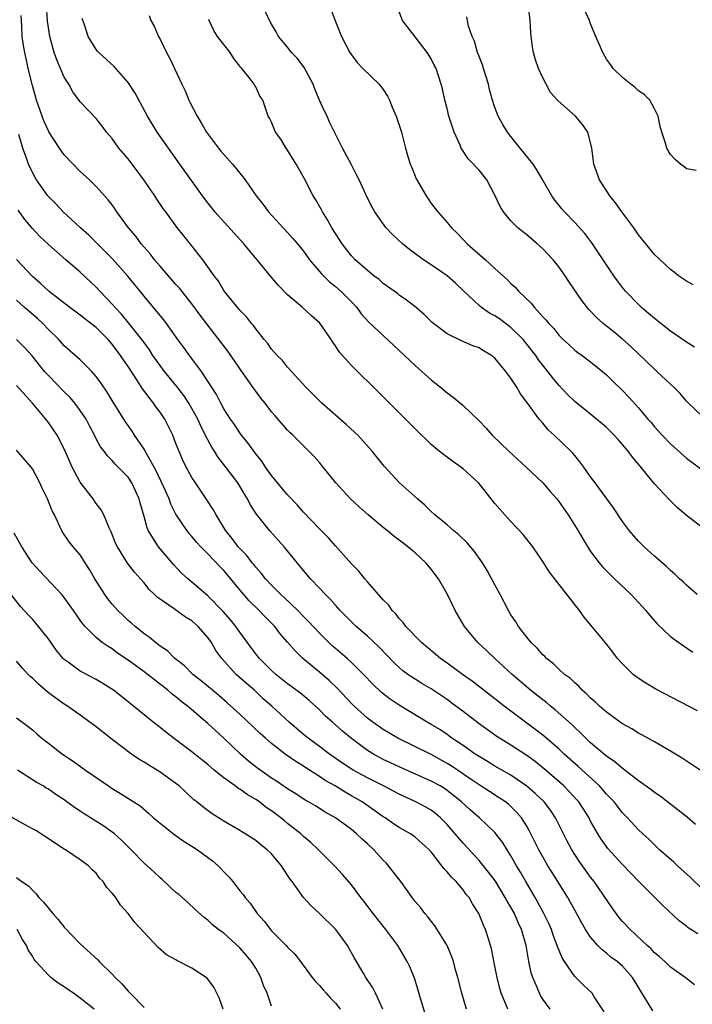
# Model space of a CAD drawing. Units: inches. Extents: x 2547000 to 2550000, y 1536731 to 1539000.
# Drawn here: x 2548731 to 2548816, y 1537344 to 1537467 of the extents above; entities that cross this region are included whole.
import ezdxf

# ---------------------------------------------------------------- set-up
doc = ezdxf.new("R2010")
doc.units = ezdxf.units.IN
doc.header["$MEASUREMENT"] = 0
doc.layers.add('LD25471536_2ft', color=103, linetype='Continuous')

msp = doc.modelspace()

# ---------------------------------------------------------------- linework, layer by layer
at = {"layer": 'LD25471536_2ft'}
for points, elevation in [([(2548816.72, 1537373), (2548814.48, 1537374.48), (2548813, 1537375.38), (2548811, 1537376.53), (2548809.43, 1537377.43), (2548809, 1537377.64), (2548808.17, 1537378.17), (2548807, 1537378.8), (2548806.71, 1537379), (2548805.73, 1537379.73), (2548805, 1537380.24), (2548804.12, 1537381), (2548803.56, 1537381.56), (2548803, 1537382.03), (2548802.53, 1537382.53), (2548801.95, 1537383), (2548801.5, 1537383.5), (2548801, 1537383.92), (2548800.47, 1537384.47), (2548799.73, 1537385), (2548799, 1537385.65), (2548798.32, 1537386.32), (2548797.45, 1537387), (2548797.24, 1537387.24), (2548797, 1537387.45), (2548796.3, 1537388.3), (2548795.55, 1537389), (2548795, 1537389.65), (2548793.96, 1537391), (2548793.6, 1537391.6), (2548793, 1537392.47), (2548792.69, 1537393), (2548791.66, 1537395), (2548791, 1537396.21), (2548790.03, 1537398.03), (2548789.43, 1537399), (2548788.42, 1537400.42), (2548787.5, 1537401.5), (2548786.48, 1537402.48), (2548785.84, 1537403), (2548785, 1537403.74), (2548783.47, 1537405), (2548783, 1537405.43), (2548782.21, 1537406.21), (2548781.28, 1537407), (2548779.04, 1537409.04), (2548777.09, 1537411.09), (2548775.61, 1537413), (2548773.79, 1537415), (2548773.39, 1537415.39), (2548772.34, 1537416.34), (2548769.3, 1537419), (2548767.28, 1537421), (2548765, 1537423.52), (2548764.35, 1537424.35), (2548763.7, 1537425), (2548763, 1537425.8), (2548762.5, 1537426.5), (2548762.08, 1537427), (2548761, 1537428.35), (2548760.74, 1537428.74), (2548760.49, 1537429), (2548759.85, 1537429.85), (2548759, 1537430.69), (2548757.1, 1537433), (2548757, 1537433.14), (2548756.33, 1537434.33), (2548755.78, 1537435), (2548755, 1537436.13), (2548754.37, 1537437), (2548753, 1537438.73), (2548751.98, 1537439.98), (2548751.1, 1537441.1), (2548749.73, 1537443), (2548749.41, 1537443.41), (2548748.59, 1537444.59), (2548748.34, 1537445), (2548746.99, 1537447), (2548745.51, 1537449), (2548745, 1537449.65), (2548743.84, 1537451), (2548743, 1537452.19), (2548742.29, 1537453), (2548741.76, 1537453.76), (2548741, 1537454.71), (2548739, 1537456.8), (2548738.07, 1537458.07), (2548737.56, 1537459), (2548737, 1537459.88), (2548736.06, 1537462.06), (2548735.72, 1537463), (2548735.17, 1537465), (2548734.91, 1537466.91), (2548734.76, 1537469)], 8946), ([(2548819, 1537401.89), (2548814.97, 1537404.97), (2548813.89, 1537405.89), (2548812.87, 1537406.87), (2548811, 1537408.88), (2548809, 1537411.35), (2548808.24, 1537412.24), (2548807.71, 1537413), (2548807, 1537413.84), (2548806.44, 1537414.44), (2548805.96, 1537415), (2548805, 1537415.95), (2548804.43, 1537416.43), (2548803.75, 1537417), (2548801, 1537419.2), (2548800.09, 1537420.09), (2548799, 1537421.25), (2548798.21, 1537422.21), (2548797.63, 1537423), (2548796.46, 1537424.46), (2548796.11, 1537425), (2548795, 1537426.43), (2548794.52, 1537427), (2548793, 1537428.52), (2548791.57, 1537429.57), (2548791, 1537429.95), (2548790.31, 1537430.31), (2548789.3, 1537431), (2548789, 1537431.25), (2548787.13, 1537433), (2548786.05, 1537434.05), (2548785, 1537434.96), (2548783, 1537436.36), (2548782.04, 1537437), (2548780.28, 1537438.28), (2548779.4, 1537439), (2548778.17, 1537440.17), (2548777.36, 1537441), (2548777.2, 1537441.2), (2548775.93, 1537443), (2548775.59, 1537443.59), (2548775, 1537444.74), (2548773.97, 1537447), (2548773.65, 1537447.65), (2548772.98, 1537448.98), (2548771.9, 1537451), (2548771, 1537452.73), (2548770.25, 1537454.25), (2548769.94, 1537455), (2548769.63, 1537455.63), (2548769, 1537457.01), (2548768.41, 1537458.41), (2548768.2, 1537459), (2548767.09, 1537461.09), (2548766.24, 1537462.24), (2548765.49, 1537463), (2548765, 1537463.66), (2548763.84, 1537465), (2548763.58, 1537465.58), (2548763, 1537466.55), (2548762.75, 1537467), (2548761.83, 1537469)], 8938), ([(2548815.84, 1537433.84), (2548815, 1537434.3), (2548814.03, 1537435), (2548813.46, 1537435.46), (2548813, 1537435.77), (2548811, 1537437.67), (2548809, 1537440.12), (2548808.4, 1537441), (2548806.92, 1537443), (2548806.13, 1537444.13), (2548805.39, 1537445), (2548804.1, 1537447), (2548803.41, 1537449), (2548803.16, 1537451), (2548803, 1537451.72), (2548802.64, 1537453), (2548801.96, 1537453.96), (2548801.1, 1537455), (2548798.91, 1537456.91), (2548797.98, 1537457.98), (2548797.4, 1537459), (2548797, 1537459.81), (2548796.48, 1537461), (2548796.08, 1537462.08), (2548795.84, 1537463), (2548795.69, 1537463.69), (2548795.55, 1537465), (2548795.48, 1537465.48), (2548795.42, 1537467), (2548795.19, 1537468.81)], 8930), ([(2548816.15, 1537366.15), (2548815.08, 1537367.08), (2548812.85, 1537368.85), (2548811.71, 1537369.71), (2548811, 1537370.19), (2548810.55, 1537370.55), (2548809, 1537371.65), (2548807.11, 1537373.11), (2548807, 1537373.18), (2548806.04, 1537374.04), (2548805, 1537374.74), (2548803, 1537376.43), (2548802.38, 1537377), (2548801.7, 1537377.7), (2548801, 1537378.32), (2548800.66, 1537378.66), (2548798.55, 1537380.55), (2548797.97, 1537381), (2548797.46, 1537381.46), (2548797, 1537381.79), (2548795.45, 1537383), (2548793.15, 1537385), (2548790.98, 1537387), (2548789.97, 1537387.97), (2548788.84, 1537389), (2548787.17, 1537391), (2548786, 1537393), (2548785.03, 1537395), (2548783.9, 1537397), (2548783.52, 1537397.52), (2548783, 1537398.19), (2548782.33, 1537399), (2548781, 1537400.23), (2548780.57, 1537400.57), (2548780.09, 1537401), (2548779.47, 1537401.47), (2548779, 1537401.84), (2548778.31, 1537402.31), (2548777.52, 1537403), (2548777, 1537403.42), (2548775.12, 1537405), (2548773.99, 1537405.99), (2548772.89, 1537407), (2548771.05, 1537409), (2548769.47, 1537411), (2548769, 1537411.56), (2548768.32, 1537412.32), (2548767.68, 1537413), (2548767, 1537413.64), (2548765.65, 1537415), (2548765.31, 1537415.31), (2548765, 1537415.62), (2548763.42, 1537417.42), (2548763, 1537417.93), (2548762.17, 1537419), (2548761.65, 1537419.65), (2548761, 1537420.51), (2548760.66, 1537421), (2548759.96, 1537421.96), (2548759.27, 1537423), (2548757.52, 1537425.52), (2548755, 1537428.78), (2548754.04, 1537430.04), (2548753, 1537431.48), (2548751.76, 1537433), (2548751.43, 1537433.43), (2548751, 1537433.91), (2548749, 1537436.2), (2548748.32, 1537437), (2548747.75, 1537437.75), (2548746.65, 1537439), (2548745.95, 1537439.95), (2548745.06, 1537441), (2548743.59, 1537443), (2548743.36, 1537443.36), (2548743, 1537443.87), (2548742.52, 1537444.52), (2548741, 1537446.2), (2548740.17, 1537447), (2548739, 1537448.06), (2548737, 1537450.17), (2548736.41, 1537451), (2548735.06, 1537453.06), (2548735, 1537453.17), (2548734.44, 1537454.44), (2548734.21, 1537455), (2548733.53, 1537457), (2548733, 1537458.84), (2548732.47, 1537461), (2548732.34, 1537461.66), (2548732.03, 1537463), (2548731.87, 1537463.87), (2548731.73, 1537465), (2548731.69, 1537466.31), (2548731.63, 1537467), (2548731.61, 1537467.61)], 8948), ([(2548747.64, 1537467.64), (2548747.84, 1537467), (2548748.28, 1537466.28), (2548748.81, 1537465), (2548749, 1537464.66), (2548749.81, 1537463), (2548750.22, 1537462.22), (2548751.73, 1537459), (2548752.17, 1537458.17), (2548752.63, 1537457), (2548752.76, 1537456.76), (2548753.65, 1537455), (2548754.17, 1537454.17), (2548754.83, 1537453), (2548756.33, 1537451), (2548756.63, 1537450.63), (2548757, 1537450.19), (2548758.09, 1537449), (2548758.5, 1537448.5), (2548759, 1537447.84), (2548759.4, 1537447.4), (2548759.69, 1537447), (2548761.06, 1537445), (2548761.92, 1537443.92), (2548762.59, 1537443), (2548764.45, 1537441), (2548765, 1537440.43), (2548765.67, 1537439.67), (2548766.24, 1537439), (2548767, 1537438.07), (2548767.75, 1537437), (2548769, 1537435.53), (2548769.24, 1537435.24), (2548770.24, 1537434.24), (2548771, 1537433.66), (2548771.73, 1537433), (2548773, 1537431.72), (2548773.68, 1537431), (2548774.23, 1537430.23), (2548775.18, 1537429.18), (2548778.27, 1537426.27), (2548779, 1537425.63), (2548781, 1537423.72), (2548781.83, 1537423), (2548783, 1537421.92), (2548784.18, 1537421), (2548785, 1537420.29), (2548785.77, 1537419.77), (2548787, 1537418.73), (2548789, 1537416.79), (2548789.88, 1537415.88), (2548790.66, 1537415), (2548792.72, 1537413), (2548794.92, 1537411), (2548797, 1537409), (2548797.94, 1537407.94), (2548798.75, 1537407), (2548799, 1537406.69), (2548800.17, 1537405), (2548801.44, 1537403), (2548802, 1537402), (2548803, 1537400.42), (2548804.06, 1537399), (2548804.48, 1537398.48), (2548805.47, 1537397.47), (2548805.99, 1537397), (2548808.06, 1537395), (2548809, 1537394.01), (2548809.92, 1537393), (2548810.4, 1537392.4), (2548811.35, 1537391.35), (2548813, 1537389.76), (2548814.04, 1537389), (2548815, 1537388.33), (2548815.8, 1537387.8)], 8942), ([(2548770.42, 1537468.42), (2548771, 1537466.88), (2548771.76, 1537465), (2548772.79, 1537463), (2548773, 1537462.68), (2548773.73, 1537461.73), (2548774.43, 1537461), (2548776.46, 1537459), (2548776.71, 1537458.71), (2548777, 1537458.33), (2548777.51, 1537457.51), (2548777.77, 1537457), (2548778.12, 1537456.12), (2548778.63, 1537455), (2548779, 1537453.89), (2548779.27, 1537453), (2548779.77, 1537451), (2548780.06, 1537449.93), (2548780.35, 1537449), (2548780.56, 1537448.56), (2548781.14, 1537447.14), (2548781.21, 1537447), (2548782.37, 1537445), (2548782.62, 1537444.62), (2548783, 1537444.06), (2548783.83, 1537443), (2548785, 1537441.66), (2548785.55, 1537441), (2548786.3, 1537440.3), (2548787.51, 1537439), (2548789.81, 1537437), (2548791, 1537435.89), (2548792.54, 1537434.54), (2548793, 1537434.03), (2548793.55, 1537433.55), (2548794, 1537433), (2548795.55, 1537431.55), (2548795.95, 1537431), (2548797, 1537429.85), (2548797.42, 1537429.42), (2548797.74, 1537429), (2548798.37, 1537428.37), (2548799, 1537427.55), (2548799.57, 1537427), (2548800.32, 1537426.32), (2548801, 1537425.67), (2548801.38, 1537425.38), (2548801.94, 1537425), (2548803, 1537424.19), (2548804.47, 1537423), (2548805, 1537422.55), (2548805.76, 1537421.76), (2548807, 1537420.58), (2548807.78, 1537419.78), (2548809, 1537418.41), (2548810.18, 1537417), (2548810.57, 1537416.57), (2548811, 1537416.05), (2548811.95, 1537415), (2548813, 1537413.9), (2548815, 1537412.11), (2548817, 1537410.67)], 8936), ([(2548817, 1537417.38), (2548815.28, 1537419), (2548815, 1537419.28), (2548814.21, 1537420.21), (2548813.43, 1537421), (2548813, 1537421.39), (2548811.31, 1537423), (2548811, 1537423.27), (2548808.08, 1537426.08), (2548807, 1537427.05), (2548805.93, 1537427.93), (2548804.57, 1537429), (2548803.75, 1537429.75), (2548803, 1537430.54), (2548802.77, 1537430.77), (2548801.89, 1537431.89), (2548800.27, 1537434.27), (2548799.81, 1537435), (2548799, 1537436.12), (2548798.3, 1537437), (2548797, 1537438.37), (2548796.3, 1537439), (2548795, 1537440.11), (2548794.49, 1537440.49), (2548793.86, 1537441), (2548793, 1537441.88), (2548792.06, 1537443), (2548791.67, 1537443.67), (2548791, 1537445.11), (2548789.99, 1537447), (2548789, 1537448.25), (2548788.63, 1537448.63), (2548788.31, 1537449), (2548787.65, 1537449.65), (2548787, 1537450.62), (2548786.77, 1537451), (2548786.62, 1537451.38), (2548785.87, 1537453), (2548785.23, 1537455), (2548785, 1537455.95), (2548784.73, 1537457), (2548784.43, 1537458.43), (2548784.27, 1537459), (2548783.61, 1537461), (2548783.39, 1537461.39), (2548783, 1537462.18), (2548782.51, 1537463), (2548781, 1537464.97), (2548779.4, 1537467), (2548778.74, 1537468.74)], 8934), ([(2548816.21, 1537448.21), (2548815, 1537448.4), (2548814.68, 1537448.68), (2548814.26, 1537449), (2548813.59, 1537449.59), (2548813, 1537450.21), (2548812.55, 1537451), (2548812.39, 1537451.61), (2548811.92, 1537453), (2548811.73, 1537453.73), (2548811.48, 1537455), (2548811, 1537455.93), (2548810.4, 1537457), (2548809.71, 1537457.71), (2548809, 1537458.2), (2548808.6, 1537458.59), (2548808.03, 1537459), (2548807, 1537459.85), (2548805.83, 1537461), (2548805.47, 1537461.47), (2548805, 1537462.16), (2548804.51, 1537463), (2548803.66, 1537465), (2548803, 1537466.58), (2548802.84, 1537467), (2548802.25, 1537468.25)], 8928), ([(2548816.41, 1537380.41), (2548811.16, 1537383.16), (2548809.9, 1537383.9), (2548808.7, 1537384.7), (2548808.33, 1537385), (2548807, 1537386.3), (2548806.38, 1537387), (2548805.79, 1537387.79), (2548804.9, 1537388.9), (2548802.18, 1537392.18), (2548801.61, 1537393), (2548797.83, 1537397.83), (2548797, 1537399.15), (2548795.73, 1537401), (2548794.54, 1537402.54), (2548793, 1537404.15), (2548792.23, 1537405), (2548791, 1537406.44), (2548788.98, 1537408.98), (2548787, 1537410.79), (2548786.73, 1537411), (2548785.71, 1537411.71), (2548784.56, 1537412.56), (2548783.99, 1537413), (2548783, 1537413.82), (2548781, 1537415.78), (2548779, 1537417.81), (2548777.77, 1537419), (2548776.39, 1537420.39), (2548775.75, 1537421), (2548773.76, 1537423), (2548773, 1537423.73), (2548771.46, 1537425.46), (2548771, 1537426.19), (2548770.66, 1537426.66), (2548770.46, 1537427), (2548769.04, 1537429.04), (2548767.98, 1537429.98), (2548766.85, 1537431), (2548765, 1537432.59), (2548763.81, 1537433.81), (2548762.9, 1537434.9), (2548761.18, 1537437), (2548759.5, 1537439), (2548755.89, 1537443), (2548755.51, 1537443.51), (2548755, 1537444.13), (2548754.31, 1537445), (2548752.12, 1537448.12), (2548751.28, 1537449.28), (2548748.66, 1537453), (2548747.43, 1537455), (2548745.9, 1537457.9), (2548745, 1537459.23), (2548743.24, 1537461.24), (2548741.32, 1537463), (2548741.17, 1537463.17), (2548741, 1537463.38), (2548740, 1537465), (2548739.54, 1537466.46), (2548739.25, 1537467.25)], 8944), ([(2548816.35, 1537395), (2548815, 1537396.19), (2548814.6, 1537396.6), (2548814.12, 1537397), (2548813.56, 1537397.56), (2548813, 1537398.01), (2548812.53, 1537398.53), (2548811.96, 1537399), (2548811, 1537399.83), (2548809.71, 1537401), (2548809, 1537401.7), (2548807.86, 1537403), (2548807, 1537404.17), (2548805.87, 1537405.87), (2548803.56, 1537409), (2548803, 1537409.77), (2548802.15, 1537411), (2548801.66, 1537411.66), (2548801, 1537412.44), (2548800.76, 1537412.76), (2548800.53, 1537413), (2548798.43, 1537415), (2548797.68, 1537415.68), (2548797, 1537416.49), (2548796.54, 1537417), (2548795, 1537419.14), (2548794.2, 1537420.2), (2548793.74, 1537421), (2548793, 1537422.15), (2548792.37, 1537423), (2548791, 1537424.66), (2548790.58, 1537425), (2548789.57, 1537425.57), (2548789, 1537425.93), (2548788.22, 1537426.22), (2548786.82, 1537426.82), (2548785, 1537427.69), (2548783.13, 1537429.13), (2548782.14, 1537430.14), (2548781.14, 1537431), (2548779.92, 1537431.92), (2548779, 1537432.55), (2548778.76, 1537432.76), (2548777, 1537434.02), (2548776.5, 1537434.5), (2548775.82, 1537435), (2548775, 1537435.64), (2548773.49, 1537437), (2548773, 1537437.5), (2548771.84, 1537439), (2548771, 1537440.28), (2548770.55, 1537441), (2548770.01, 1537442.01), (2548769.36, 1537443), (2548769.25, 1537443.25), (2548768.52, 1537444.52), (2548768.21, 1537445), (2548767.13, 1537447.13), (2548766.08, 1537449), (2548765, 1537450.74), (2548764.8, 1537451), (2548764.13, 1537452.13), (2548763.49, 1537453), (2548763, 1537454.24), (2548762.75, 1537454.75), (2548762.56, 1537455), (2548761.89, 1537457), (2548761.53, 1537457.53), (2548761, 1537458.67), (2548760.87, 1537458.87), (2548760.82, 1537459), (2548760.32, 1537459.68), (2548759.24, 1537461), (2548759.11, 1537461.11), (2548759, 1537461.28), (2548758.24, 1537462.24), (2548757.79, 1537463), (2548756.21, 1537465), (2548755.76, 1537465.76), (2548755.17, 1537467), (2548755.13, 1537467.13)], 8940), ([(2548816.04, 1537426.04), (2548815, 1537426.67), (2548813, 1537428.05), (2548811, 1537429.61), (2548810.27, 1537430.27), (2548809.39, 1537431), (2548809, 1537431.37), (2548807.43, 1537433), (2548807, 1537433.52), (2548806.36, 1537434.36), (2548805.91, 1537435), (2548803.13, 1537439.13), (2548802.27, 1537440.27), (2548801, 1537441.68), (2548799.73, 1537443), (2548799.39, 1537443.39), (2548798.49, 1537444.49), (2548798.13, 1537445), (2548797, 1537446.96), (2548796.27, 1537448.27), (2548795.78, 1537449), (2548794.18, 1537451), (2548793, 1537452.44), (2548792.56, 1537453), (2548791.97, 1537453.97), (2548791.42, 1537455), (2548791, 1537456.11), (2548790.71, 1537457), (2548790.33, 1537458.33), (2548790.18, 1537459), (2548789.56, 1537461), (2548789.45, 1537461.45), (2548789, 1537462.5), (2548788.81, 1537463), (2548788.42, 1537464.42), (2548788.13, 1537465), (2548787.69, 1537466.31), (2548787.48, 1537467.48)], 8932), ([(2548817, 1537358.1), (2548815.53, 1537359.53), (2548813.89, 1537361), (2548813.43, 1537361.43), (2548811.65, 1537363), (2548810.31, 1537364.31), (2548809.55, 1537365), (2548809, 1537365.52), (2548807.63, 1537367), (2548807, 1537367.63), (2548805.93, 1537369), (2548805.49, 1537369.49), (2548805, 1537369.97), (2548804.53, 1537370.53), (2548804.1, 1537371), (2548801.45, 1537373.45), (2548799.69, 1537375), (2548799, 1537375.64), (2548797, 1537377.37), (2548795, 1537378.88), (2548792.14, 1537381), (2548791, 1537381.91), (2548788.14, 1537384.14), (2548786.93, 1537385), (2548785, 1537386.41), (2548784.16, 1537387), (2548781.78, 1537389), (2548779.84, 1537391), (2548779.5, 1537391.5), (2548779, 1537392.01), (2548778.58, 1537392.58), (2548778.11, 1537393), (2548777.69, 1537393.69), (2548777, 1537394.35), (2548775, 1537396.6), (2548774.67, 1537397), (2548773.94, 1537397.94), (2548773, 1537398.87), (2548771, 1537401.11), (2548770.12, 1537402.12), (2548769, 1537403.25), (2548767, 1537405.34), (2548766.22, 1537406.22), (2548765, 1537407.52), (2548763, 1537409.95), (2548762.24, 1537411), (2548761.75, 1537411.75), (2548761, 1537412.66), (2548760.03, 1537414.03), (2548759.23, 1537415), (2548759, 1537415.31), (2548758.33, 1537416.33), (2548757.85, 1537417), (2548757, 1537418.32), (2548756.62, 1537419), (2548756.08, 1537420.08), (2548754.22, 1537423), (2548752.71, 1537425), (2548751.99, 1537425.99), (2548751.22, 1537427), (2548749.82, 1537429), (2548749.47, 1537429.47), (2548748.2, 1537431), (2548747, 1537432.41), (2548744.95, 1537434.95), (2548743, 1537437.14), (2548740.06, 1537440.06), (2548739.01, 1537441), (2548736.86, 1537443), (2548735.96, 1537443.96), (2548734.93, 1537445), (2548733.53, 1537447), (2548733.33, 1537447.33), (2548733, 1537447.94), (2548732.51, 1537449), (2548732.28, 1537449.72), (2548731.79, 1537451), (2548731.3, 1537452.7)], 8950), ([(2548816.45, 1537352.45), (2548815.22, 1537353.22), (2548815, 1537353.41), (2548814.08, 1537354.08), (2548812.03, 1537356.03), (2548809, 1537359.05), (2548807, 1537361.14), (2548805.16, 1537363.16), (2548804.32, 1537364.32), (2548803.9, 1537365), (2548803, 1537366.6), (2548802.8, 1537367), (2548801.51, 1537369), (2548801.28, 1537369.28), (2548800.31, 1537370.31), (2548799.62, 1537371), (2548799, 1537371.55), (2548797, 1537373.28), (2548796.05, 1537374.05), (2548795, 1537374.82), (2548793, 1537376.13), (2548791.22, 1537377.22), (2548789, 1537378.78), (2548787, 1537380.33), (2548785.48, 1537381.48), (2548785, 1537381.83), (2548783, 1537383.17), (2548781.85, 1537383.85), (2548781, 1537384.39), (2548780.09, 1537385), (2548779.46, 1537385.46), (2548779, 1537385.86), (2548778.4, 1537386.4), (2548776.44, 1537388.44), (2548775, 1537389.79), (2548773.59, 1537391), (2548771.58, 1537393), (2548771, 1537393.66), (2548770.39, 1537394.39), (2548769.75, 1537395), (2548769, 1537395.82), (2548767.88, 1537397), (2548767, 1537398.03), (2548764.58, 1537401), (2548762.77, 1537403), (2548761.09, 1537405.09), (2548760.32, 1537406.32), (2548759.99, 1537407), (2548759.6, 1537407.6), (2548759, 1537408.61), (2548758.76, 1537409), (2548757.25, 1537411), (2548756.27, 1537412.27), (2548755.83, 1537413), (2548755.49, 1537413.49), (2548755, 1537414.4), (2548754.11, 1537416.11), (2548753.73, 1537417), (2548753, 1537418.35), (2548752.62, 1537419), (2548751.98, 1537419.98), (2548751.1, 1537421.1), (2548749.55, 1537423), (2548749, 1537423.73), (2548748.12, 1537425), (2548747.68, 1537425.68), (2548747, 1537426.6), (2548746.72, 1537427), (2548745.07, 1537429.07), (2548744.16, 1537430.16), (2548743.36, 1537431), (2548743, 1537431.43), (2548741.51, 1537433), (2548741, 1537433.55), (2548739, 1537435.44), (2548737.19, 1537437), (2548735, 1537438.93), (2548733.92, 1537439.92), (2548733, 1537440.91), (2548732.04, 1537442.04), (2548731.22, 1537443.22)], 8952), ([(2548816.04, 1537346.04), (2548815, 1537346.87), (2548814.86, 1537347), (2548813, 1537348.27), (2548812.29, 1537349), (2548811.6, 1537349.6), (2548811, 1537350.07), (2548810.57, 1537350.57), (2548810.07, 1537351), (2548807.94, 1537353), (2548807, 1537354.02), (2548806.55, 1537354.55), (2548805.71, 1537355.71), (2548803.45, 1537359), (2548803, 1537359.58), (2548802.4, 1537360.4), (2548801.57, 1537361.57), (2548801, 1537362.42), (2548800.63, 1537363), (2548800.07, 1537364.07), (2548798.61, 1537367), (2548797.96, 1537367.96), (2548797.15, 1537369), (2548796.06, 1537370.06), (2548794.99, 1537370.99), (2548793, 1537372.36), (2548791, 1537373.48), (2548790.06, 1537374.06), (2548789, 1537374.68), (2548788.52, 1537375), (2548787, 1537376.06), (2548785.61, 1537377), (2548785, 1537377.45), (2548784.07, 1537378.07), (2548783, 1537378.72), (2548782.49, 1537379), (2548779, 1537381.13), (2548777.88, 1537381.88), (2548777, 1537382.54), (2548776.75, 1537382.75), (2548775.71, 1537383.71), (2548774.5, 1537385), (2548773, 1537386.5), (2548772.45, 1537387), (2548771, 1537388.23), (2548770.59, 1537388.59), (2548770.16, 1537389), (2548769, 1537390.15), (2548767.64, 1537391.64), (2548767, 1537392.27), (2548766.29, 1537393), (2548764.61, 1537394.61), (2548764.16, 1537395), (2548763, 1537396.18), (2548762.22, 1537397), (2548761.7, 1537397.7), (2548761, 1537398.45), (2548760.77, 1537398.77), (2548760.57, 1537399), (2548759.9, 1537399.9), (2548759, 1537400.8), (2548758.82, 1537401), (2548758.04, 1537402.04), (2548757.24, 1537403), (2548756.03, 1537405), (2548755.67, 1537405.67), (2548754.89, 1537406.89), (2548753.44, 1537409), (2548753, 1537409.7), (2548752.3, 1537411), (2548751.88, 1537411.88), (2548751.26, 1537413.26), (2548751, 1537413.97), (2548750.59, 1537415), (2548750.08, 1537416.08), (2548749.62, 1537417), (2548749, 1537417.9), (2548748.52, 1537418.52), (2548748.2, 1537419), (2548746.81, 1537420.81), (2548746.19, 1537421.81), (2548745, 1537423.62), (2548744.06, 1537425), (2548743.6, 1537425.6), (2548743, 1537426.42), (2548742.48, 1537427), (2548741.73, 1537427.73), (2548741, 1537428.48), (2548740.34, 1537429), (2548739.57, 1537429.57), (2548739, 1537430.05), (2548737.71, 1537431), (2548735.11, 1537433), (2548735, 1537433.09), (2548734.02, 1537434.02), (2548733, 1537434.88), (2548731, 1537437.01)], 8954), ([(2548810.8, 1537342.8), (2548810.22, 1537343.78), (2548809.27, 1537345.27), (2548808.25, 1537347), (2548807, 1537348.42), (2548806.31, 1537349), (2548805.55, 1537349.55), (2548805, 1537350.03), (2548804.44, 1537350.43), (2548803.89, 1537351), (2548803, 1537352.04), (2548802.37, 1537353), (2548801.86, 1537353.86), (2548801, 1537355.41), (2548800.45, 1537356.45), (2548800.13, 1537357), (2548798.16, 1537360.16), (2548797.65, 1537361), (2548797, 1537362.13), (2548796.52, 1537363), (2548795.35, 1537365.35), (2548795, 1537365.94), (2548794.34, 1537367), (2548793.72, 1537367.72), (2548793, 1537368.43), (2548792.7, 1537368.7), (2548792.32, 1537369), (2548791.53, 1537369.53), (2548790.3, 1537370.3), (2548789, 1537371.13), (2548787.9, 1537371.9), (2548785.51, 1537373.51), (2548785, 1537373.83), (2548783, 1537374.93), (2548778.84, 1537377), (2548777, 1537378.1), (2548775.7, 1537379), (2548775, 1537379.52), (2548773.34, 1537381), (2548773, 1537381.34), (2548771.24, 1537383.24), (2548770.23, 1537384.23), (2548769, 1537385.29), (2548766.92, 1537387), (2548765.93, 1537387.93), (2548765, 1537389.04), (2548764.08, 1537390.08), (2548763.38, 1537391), (2548762.2, 1537392.2), (2548761.44, 1537393), (2548760.2, 1537394.2), (2548759, 1537395.6), (2548757.47, 1537397.47), (2548757, 1537398.02), (2548756.51, 1537398.51), (2548755, 1537400.11), (2548754.11, 1537401), (2548753.59, 1537401.59), (2548753, 1537402.3), (2548752.67, 1537402.67), (2548752.41, 1537403), (2548751, 1537405.09), (2548750.36, 1537406.36), (2548750.13, 1537407), (2548749.45, 1537408.55), (2548748.53, 1537410.53), (2548747.3, 1537412.7), (2548747, 1537413.26), (2548745.82, 1537415), (2548745.5, 1537415.5), (2548744.67, 1537416.67), (2548744.46, 1537417), (2548743.13, 1537419.13), (2548742.39, 1537420.39), (2548741.58, 1537421.58), (2548741, 1537422.36), (2548740.44, 1537423), (2548739, 1537424.43), (2548738.38, 1537425), (2548737, 1537426.22), (2548736.3, 1537427), (2548735, 1537428.27), (2548734.29, 1537429), (2548733.62, 1537429.62), (2548731.99, 1537431), (2548731, 1537431.91)], 8956), ([(2548804.68, 1537342.68), (2548803.46, 1537344.54), (2548803.18, 1537345), (2548802.06, 1537346.06), (2548801, 1537347.12), (2548799.7, 1537349), (2548799.43, 1537349.43), (2548798.86, 1537350.86), (2548798.82, 1537351), (2548798.3, 1537352.3), (2548798.07, 1537353), (2548797.74, 1537353.74), (2548797.08, 1537355.08), (2548796.03, 1537357), (2548794.87, 1537359), (2548794.2, 1537360.2), (2548793.72, 1537361), (2548793, 1537362.24), (2548792.51, 1537363), (2548791.94, 1537363.94), (2548791, 1537365.15), (2548789.06, 1537367), (2548787.95, 1537367.95), (2548786.81, 1537369), (2548785.82, 1537369.82), (2548785, 1537370.45), (2548784.67, 1537370.67), (2548784.11, 1537371), (2548783, 1537371.61), (2548779, 1537373.4), (2548777.91, 1537373.91), (2548777, 1537374.34), (2548775.77, 1537375), (2548775, 1537375.46), (2548773, 1537376.94), (2548771.87, 1537377.87), (2548771, 1537378.67), (2548770.61, 1537379), (2548769.76, 1537379.76), (2548769, 1537380.56), (2548767.71, 1537381.71), (2548766.62, 1537382.62), (2548765, 1537383.82), (2548763.54, 1537385), (2548763, 1537385.49), (2548761.46, 1537387), (2548761, 1537387.57), (2548760.39, 1537388.39), (2548759, 1537390.3), (2548758.51, 1537391), (2548757.82, 1537391.82), (2548756.9, 1537392.9), (2548755, 1537394.86), (2548753, 1537396.57), (2548752.47, 1537397), (2548751.69, 1537397.69), (2548750.72, 1537398.72), (2548748.81, 1537401), (2548748.53, 1537401.47), (2548747.56, 1537403), (2548747.38, 1537403.38), (2548747, 1537404.79), (2548746.51, 1537406.51), (2548746.39, 1537407), (2548745.48, 1537409), (2548745, 1537409.72), (2548743.77, 1537411), (2548743.38, 1537411.38), (2548743, 1537411.83), (2548742.4, 1537412.4), (2548741.98, 1537413), (2548741.54, 1537413.54), (2548741, 1537414.54), (2548740.77, 1537415), (2548740.15, 1537416.15), (2548739.73, 1537417), (2548739, 1537418.1), (2548738.34, 1537419), (2548737.74, 1537419.74), (2548737, 1537420.45), (2548735, 1537422.47), (2548734.52, 1537423), (2548732.95, 1537424.95), (2548731.99, 1537425.99), (2548731.02, 1537427)], 8958), ([(2548797.91, 1537343), (2548797, 1537344.28), (2548796.72, 1537344.72), (2548796.57, 1537345), (2548796.29, 1537345.71), (2548795.74, 1537347), (2548795.56, 1537347.56), (2548795.25, 1537349), (2548794.9, 1537351), (2548794.34, 1537353), (2548793.89, 1537353.89), (2548793.44, 1537355), (2548793, 1537355.79), (2548792.54, 1537356.54), (2548792.3, 1537357), (2548791.05, 1537359.05), (2548790.2, 1537360.2), (2548789, 1537361.66), (2548787, 1537363.82), (2548786.45, 1537364.45), (2548786.03, 1537365), (2548785, 1537366.18), (2548784.19, 1537367), (2548783.55, 1537367.55), (2548783, 1537367.95), (2548782.33, 1537368.33), (2548781.09, 1537369), (2548779, 1537369.97), (2548777.03, 1537371), (2548775, 1537372.03), (2548773.22, 1537373), (2548771.88, 1537373.88), (2548770.26, 1537375), (2548769, 1537375.97), (2548767.56, 1537377), (2548767, 1537377.46), (2548765.21, 1537379), (2548763.04, 1537381), (2548761.95, 1537381.95), (2548760.83, 1537383), (2548759.85, 1537383.85), (2548758.56, 1537385), (2548756.75, 1537387), (2548756.02, 1537388.01), (2548755.44, 1537389), (2548755, 1537389.61), (2548753.8, 1537391), (2548753, 1537391.7), (2548752.19, 1537392.19), (2548750.78, 1537393.22), (2548748.66, 1537394.66), (2548748.32, 1537395), (2548747.63, 1537395.63), (2548747, 1537396.47), (2548746.55, 1537397), (2548745.81, 1537397.81), (2548744.94, 1537398.94), (2548743.65, 1537401), (2548743.44, 1537401.44), (2548742.87, 1537402.87), (2548742.62, 1537403.38), (2548741.94, 1537405), (2548741.63, 1537405.63), (2548741, 1537406.42), (2548740.6, 1537407), (2548739, 1537409.09), (2548737.99, 1537411), (2548737, 1537413.29), (2548736.09, 1537415), (2548735.66, 1537415.66), (2548735, 1537416.6), (2548734.68, 1537417), (2548733, 1537419), (2548731, 1537421.23)], 8960), ([(2548792.6, 1537343), (2548792.37, 1537343.63), (2548791.79, 1537345), (2548791.6, 1537345.6), (2548791.27, 1537347), (2548791, 1537348.41), (2548790.56, 1537350.56), (2548790.44, 1537351), (2548790.18, 1537351.82), (2548789.83, 1537353), (2548789.56, 1537353.56), (2548788.99, 1537355), (2548788.2, 1537356.2), (2548787.75, 1537357), (2548787.41, 1537357.41), (2548787, 1537357.97), (2548786.13, 1537359), (2548785.55, 1537359.55), (2548785, 1537360.25), (2548784.62, 1537360.62), (2548784.35, 1537361), (2548783, 1537362.72), (2548782.75, 1537363), (2548781.84, 1537363.84), (2548781, 1537364.58), (2548780.4, 1537365), (2548779, 1537365.79), (2548778.27, 1537366.27), (2548777.22, 1537367), (2548777, 1537367.13), (2548774.33, 1537369), (2548773, 1537369.78), (2548772.21, 1537370.21), (2548770.96, 1537371), (2548769.7, 1537371.7), (2548769, 1537372.2), (2548767.29, 1537373.29), (2548767, 1537373.49), (2548766.05, 1537374.05), (2548764.7, 1537375), (2548763, 1537376.31), (2548762.21, 1537377), (2548761.57, 1537377.57), (2548759, 1537380), (2548757.44, 1537381.44), (2548756.36, 1537382.36), (2548755.57, 1537383), (2548754.17, 1537384.18), (2548753.12, 1537385), (2548752.08, 1537386.08), (2548750.85, 1537387), (2548749.96, 1537387.96), (2548749, 1537388.55), (2548748.42, 1537389), (2548747.66, 1537389.66), (2548747, 1537390.08), (2548745.88, 1537391), (2548745.42, 1537391.42), (2548745, 1537391.76), (2548744.36, 1537392.36), (2548743.7, 1537393), (2548743, 1537393.81), (2548742.47, 1537394.47), (2548742.09, 1537395), (2548740.83, 1537397), (2548740.17, 1537398.17), (2548739.61, 1537399), (2548739, 1537399.98), (2548738.11, 1537401), (2548737.63, 1537401.63), (2548736.81, 1537402.81), (2548736.7, 1537403), (2548736.46, 1537403.54), (2548735.77, 1537405), (2548735.49, 1537405.49), (2548734.9, 1537407), (2548734.26, 1537408.26), (2548733.93, 1537409), (2548733, 1537410.77), (2548732.85, 1537411), (2548731, 1537413.12)], 8962), ([(2548787.44, 1537343), (2548786.83, 1537345), (2548786.33, 1537347), (2548786.07, 1537347.93), (2548785.79, 1537349), (2548785.59, 1537349.59), (2548784.99, 1537350.99), (2548783.77, 1537353), (2548783.47, 1537353.47), (2548783, 1537354.03), (2548782.59, 1537354.59), (2548782.22, 1537355), (2548781.7, 1537355.7), (2548781, 1537356.53), (2548780.63, 1537357), (2548779.18, 1537359), (2548777.67, 1537361), (2548777.35, 1537361.35), (2548777, 1537361.7), (2548775.83, 1537363), (2548775, 1537363.76), (2548774.33, 1537364.33), (2548773.65, 1537365), (2548773, 1537365.53), (2548771.01, 1537367), (2548769.73, 1537367.73), (2548768.49, 1537368.49), (2548767.62, 1537369), (2548767.22, 1537369.22), (2548766.02, 1537370.02), (2548765, 1537370.65), (2548763.61, 1537371.6), (2548763, 1537371.99), (2548761.22, 1537373.22), (2548760.1, 1537374.1), (2548759.08, 1537375), (2548757, 1537377.01), (2548755.94, 1537377.94), (2548755, 1537378.84), (2548753, 1537380.54), (2548752.74, 1537380.74), (2548752.45, 1537381), (2548751.63, 1537381.63), (2548751, 1537382.17), (2548750.52, 1537382.52), (2548750, 1537383), (2548747, 1537385.33), (2548745, 1537386.78), (2548743.67, 1537387.67), (2548743, 1537388.18), (2548742.48, 1537388.48), (2548741.74, 1537389), (2548741, 1537389.61), (2548739.61, 1537391), (2548739.32, 1537391.32), (2548739, 1537391.8), (2548738.17, 1537393), (2548737, 1537394.62), (2548736.69, 1537395), (2548733.93, 1537397.93), (2548732.99, 1537399), (2548731.66, 1537401), (2548730.7, 1537402.7)], 8964), ([(2548782.28, 1537342.28), (2548781.67, 1537344.33), (2548781.38, 1537345.38), (2548780.9, 1537346.9), (2548780.33, 1537348.33), (2548780.01, 1537349), (2548778.83, 1537351), (2548777.32, 1537353), (2548775.72, 1537355), (2548774.55, 1537356.55), (2548774.19, 1537357), (2548773, 1537358.59), (2548771.9, 1537359.9), (2548770.94, 1537360.94), (2548768.88, 1537363), (2548767.9, 1537363.9), (2548767, 1537364.67), (2548766.66, 1537365), (2548765, 1537366.3), (2548764.61, 1537366.61), (2548764.16, 1537367), (2548763, 1537367.87), (2548762.32, 1537368.32), (2548761.46, 1537369), (2548761, 1537369.31), (2548759.92, 1537369.92), (2548759, 1537370.6), (2548758.74, 1537370.74), (2548758.41, 1537371), (2548757, 1537372.03), (2548755.79, 1537373), (2548755, 1537373.68), (2548754.26, 1537374.26), (2548753, 1537375.28), (2548751, 1537376.79), (2548749.73, 1537377.73), (2548749, 1537378.33), (2548748.14, 1537379), (2548745.68, 1537381), (2548745.29, 1537381.29), (2548745, 1537381.54), (2548743.15, 1537383), (2548741.84, 1537383.84), (2548741, 1537384.34), (2548739, 1537385.41), (2548737.48, 1537386.52), (2548737, 1537386.85), (2548736.85, 1537387), (2548736.01, 1537388.01), (2548735, 1537389.45), (2548733.43, 1537391.43), (2548733, 1537391.92), (2548732.47, 1537392.47), (2548731.52, 1537393.52), (2548730.32, 1537395)], 8966), ([(2548776.92, 1537343), (2548776.01, 1537345), (2548775.68, 1537345.68), (2548774.82, 1537347), (2548774.56, 1537347.44), (2548773.4, 1537349.4), (2548772.53, 1537351), (2548771.06, 1537353), (2548769, 1537355.01), (2548767.96, 1537355.95), (2548767, 1537357), (2548765.57, 1537359), (2548765.32, 1537359.32), (2548765, 1537359.82), (2548764.52, 1537360.52), (2548764.23, 1537361), (2548763, 1537362.47), (2548762.44, 1537363), (2548761.63, 1537363.63), (2548761, 1537364.16), (2548759.69, 1537365), (2548759.25, 1537365.25), (2548759, 1537365.43), (2548757, 1537366.6), (2548755.52, 1537367.52), (2548754.38, 1537368.38), (2548753.62, 1537369), (2548753.26, 1537369.26), (2548751.39, 1537371), (2548751, 1537371.3), (2548749, 1537372.72), (2548747.59, 1537373.59), (2548747, 1537373.97), (2548746.35, 1537374.35), (2548745.41, 1537375), (2548743, 1537376.83), (2548741, 1537378.41), (2548740.2, 1537379), (2548739, 1537379.87), (2548737.4, 1537381), (2548737, 1537381.25), (2548735, 1537382.7), (2548733.75, 1537383.75), (2548733, 1537384.51), (2548732.73, 1537384.73), (2548732.48, 1537385), (2548731.77, 1537385.77), (2548731, 1537386.65)], 8968), ([(2548731, 1537379.55), (2548732.48, 1537378.48), (2548733, 1537378.06), (2548733.54, 1537377.54), (2548734.19, 1537377), (2548735, 1537376.36), (2548736.78, 1537375), (2548738.12, 1537374.12), (2548739.65, 1537373), (2548742.53, 1537371), (2548743, 1537370.69), (2548744.06, 1537370.06), (2548746.5, 1537368.5), (2548747.57, 1537367.57), (2548748.19, 1537367), (2548749, 1537366.32), (2548750.69, 1537365), (2548752.03, 1537364.03), (2548753, 1537363.47), (2548753.72, 1537363), (2548755.59, 1537361.6), (2548756.29, 1537361), (2548756.64, 1537360.64), (2548757, 1537360.23), (2548757.62, 1537359.62), (2548758.12, 1537359), (2548759, 1537357.86), (2548759.41, 1537357.41), (2548759.66, 1537357), (2548760.3, 1537356.3), (2548761.17, 1537355), (2548762.05, 1537354.05), (2548762.87, 1537353), (2548763, 1537352.85), (2548764.82, 1537351), (2548765, 1537350.78), (2548765.89, 1537349.89), (2548766.6, 1537349), (2548768.07, 1537347), (2548768.48, 1537346.48), (2548769, 1537345.98), (2548769.45, 1537345.45), (2548769.85, 1537345), (2548770.38, 1537344.38), (2548771, 1537343.76), (2548771.58, 1537343)], 8970), ([(2548763, 1537343.39), (2548762.42, 1537345), (2548761.98, 1537345.98), (2548761.66, 1537347), (2548761, 1537348.14), (2548760.46, 1537349), (2548759.8, 1537349.8), (2548759, 1537350.71), (2548757, 1537352.52), (2548756.34, 1537353), (2548755.59, 1537353.59), (2548755, 1537354.17), (2548754.52, 1537354.52), (2548753.46, 1537355.46), (2548752.43, 1537356.43), (2548751.37, 1537357.37), (2548751, 1537357.65), (2548749.27, 1537359.27), (2548749, 1537359.48), (2548748.24, 1537360.24), (2548747, 1537361.34), (2548745.37, 1537363), (2548745, 1537363.36), (2548744.19, 1537364.19), (2548743.28, 1537365), (2548743, 1537365.22), (2548741.96, 1537365.96), (2548740.28, 1537367), (2548739.5, 1537367.5), (2548739, 1537367.85), (2548738.29, 1537368.29), (2548737, 1537369.25), (2548735.93, 1537369.93), (2548735, 1537370.59), (2548734.74, 1537370.74), (2548734.35, 1537371), (2548733.49, 1537371.49), (2548731.15, 1537373)], 8972), ([(2548756.9, 1537343), (2548756.41, 1537344.41), (2548755.76, 1537345.76), (2548754.9, 1537346.9), (2548754.79, 1537347), (2548753, 1537348.15), (2548751.11, 1537349.11), (2548751, 1537349.19), (2548749.83, 1537349.83), (2548748.76, 1537350.76), (2548747, 1537352.61), (2548745.86, 1537353.86), (2548745, 1537355.01), (2548744.06, 1537356.06), (2548743.45, 1537357), (2548743, 1537357.57), (2548742.3, 1537358.3), (2548741.87, 1537359), (2548741.43, 1537359.43), (2548741, 1537360.07), (2548740.5, 1537360.5), (2548740.03, 1537361), (2548739, 1537361.74), (2548737.15, 1537363), (2548737, 1537363.08), (2548734.63, 1537364.64), (2548733.41, 1537365.41), (2548733, 1537365.64), (2548732.11, 1537366.11), (2548729.53, 1537367.53)], 8974), ([(2548731, 1537359.53), (2548731.69, 1537359), (2548732.49, 1537358.49), (2548733, 1537357.93), (2548733.47, 1537357.47), (2548733.82, 1537357), (2548734.41, 1537356.41), (2548735, 1537355.66), (2548735.32, 1537355.32), (2548735.57, 1537355), (2548736.24, 1537354.24), (2548737, 1537353.28), (2548739, 1537351.19), (2548741.19, 1537349.19), (2548741.36, 1537349), (2548743, 1537347.4), (2548743.37, 1537347), (2548744.2, 1537346.2), (2548745, 1537345.25), (2548745.13, 1537345.13), (2548745.25, 1537345), (2548747, 1537343.2)], 8976), ([(2548740.74, 1537343), (2548739, 1537344.38), (2548738.16, 1537345), (2548737.46, 1537345.46), (2548737, 1537345.8), (2548736.25, 1537346.25), (2548735.31, 1537347), (2548735, 1537347.27), (2548733.42, 1537349), (2548733.23, 1537349.23), (2548733, 1537349.65), (2548732.45, 1537350.45), (2548732.24, 1537351), (2548731.74, 1537351.74), (2548731.1, 1537353)], 8978)]:
    msp.add_lwpolyline(points, dxfattribs=dict(at, elevation=elevation))

doc.saveas('drawing.dxf')
